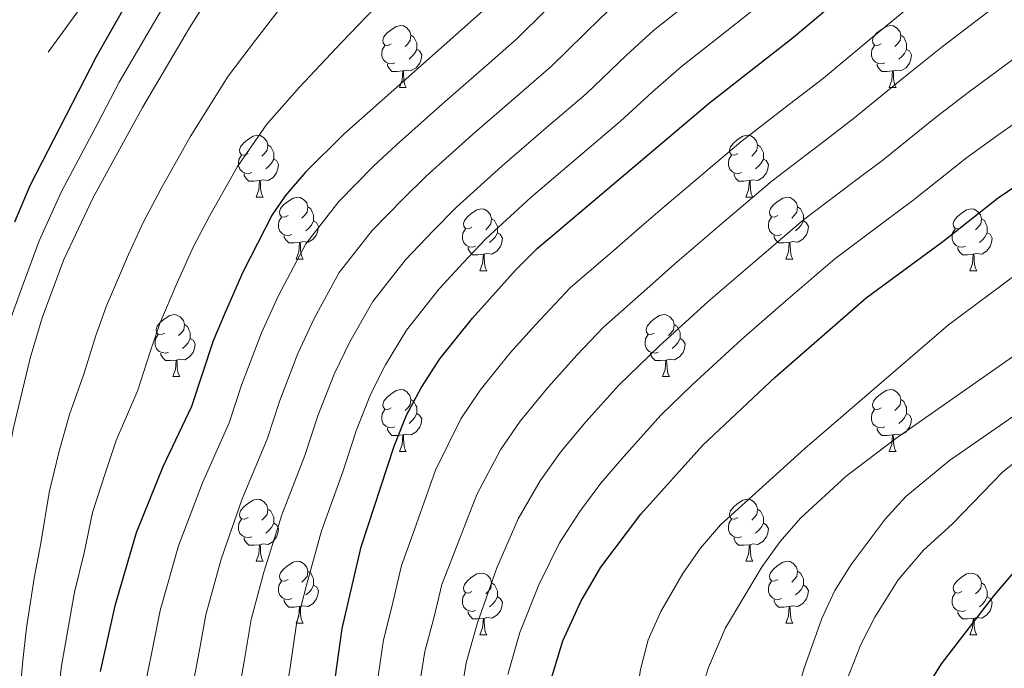
# Model space of a CAD drawing. Extents: x 602692 to 607192, y 766032 to 769070.
# Drawn here: x 605152 to 605311, y 767120 to 767226 of the extents above; entities that cross this region are included whole.
import ezdxf

# ---------------------------------------------------------------- set-up
doc = ezdxf.new("R2010")
doc.units = 0
doc.header["$MEASUREMENT"] = 0
doc.linetypes.add('DGN Style 3', pattern=[61.5986, 43.999, -17.5996])
for name, color, linetype in [('Nivel 11', 7, 'Continuous'), ('Nivel 36', 7, 'Continuous'), ('Nivel 4', 7, 'Continuous'), ('Nivel 5', 7, 'Continuous'), ('Nivel 61', 7, 'Continuous'), ('Nivel 63', 7, 'Continuous')]:
    doc.layers.add(name, color=color, linetype=linetype)

msp = doc.modelspace()

# ---------------------------------------------------------------- linework, layer by layer
at = {"layer": 'Nivel 11', "color": 142, "linetype": 'DGN Style 3', "lineweight": 13}
msp.add_polyline3d([(605237.739, 767314.344, 778.494), (605225.561, 767302.736, 778.347), (605182.377, 767255.915, 775), (605144.549, 767203.721, 771.487), (605124.685, 767158.007, 771.074), (605120.909, 767136.897, 770.661), (605119.412, 767110.998, 770), (605120.511, 767067.063, 767.438), (605125.267, 767005.089, 765), (605124.384, 766968.076, 761.281), (605114.59, 766871.769, 760), (605111.554, 766842.38, 757.314), (605109.072, 766820.447, 755), (605103.764, 766799.699, 753.553), (605103.696, 766781.229, 752.727), (605103.852, 766766.986, 752.52)], dxfattribs=at)
at = {"layer": 'Nivel 36', "color": 92, "linetype": 'Continuous', "lineweight": 0, "flags": 128}
for points in [[(605212.111, 767221.641), (605211.581, 767221.376), (605211.051, 767221.431), (605210.786, 767221.801), (605210.731, 767222.226), (605210.891, 767222.746), (605211.371, 767223.341), (605212.006, 767223.871), (605212.906, 767224.456), (605213.651, 767224.616), (605214.076, 767224.561), (605214.606, 767224.246), (605215.136, 767223.661), (605215.296, 767223.021), (605215.186, 767222.171), (605214.761, 767221.641), (605214.341, 767221.216)], [(605291.438, 767221.641), (605290.908, 767221.376), (605290.378, 767221.431), (605290.113, 767221.801), (605290.058, 767222.226), (605290.218, 767222.746), (605290.698, 767223.341), (605291.333, 767223.871), (605292.233, 767224.456), (605292.978, 767224.616), (605293.403, 767224.561), (605293.933, 767224.246), (605294.463, 767223.661), (605294.623, 767223.021), (605294.513, 767222.171), (605294.088, 767221.641), (605293.668, 767221.216)], [(605215.296, 767223.021), (605215.771, 767222.706), (605216.086, 767222.066), (605216.246, 767221.746), (605216.246, 767221.166), (605216.246, 767220.741), (605215.876, 767220.051), (605215.456, 767219.571), (605214.976, 767219.151)], [(605294.623, 767223.021), (605295.098, 767222.706), (605295.413, 767222.066), (605295.573, 767221.746), (605295.573, 767221.166), (605295.573, 767220.741), (605295.203, 767220.051), (605294.783, 767219.571), (605294.303, 767219.151)], [(605212.696, 767218.561), (605212.271, 767218.401), (605211.686, 767218.461), (605211.211, 767218.671), (605210.786, 767219.096), (605210.571, 767219.681), (605210.571, 767220.101), (605210.626, 767220.686), (605211.051, 767221.376)], [(605216.246, 767220.741), (605216.701, 767220.491), (605217.046, 767219.876), (605216.936, 767219.151), (605216.726, 767218.511), (605216.141, 767217.771), (605215.346, 767217.291), (605214.496, 767217.396), (605214.066, 767217.266)], [(605292.023, 767218.561), (605291.598, 767218.401), (605291.013, 767218.461), (605290.538, 767218.671), (605290.113, 767219.096), (605289.898, 767219.681), (605289.898, 767220.101), (605289.953, 767220.686), (605290.378, 767221.376)], [(605295.573, 767220.741), (605296.028, 767220.491), (605296.373, 767219.876), (605296.263, 767219.151), (605296.053, 767218.511), (605295.468, 767217.771), (605294.673, 767217.291), (605293.823, 767217.396), (605293.393, 767217.266)], [(605213.956, 767217.266), (605213.066, 767217.181), (605212.221, 767217.181), (605211.796, 767217.611), (605211.476, 767218.086), (605211.476, 767218.401)], [(605213.411, 767214.581), (605213.846, 767215.741), (605213.956, 767217.266), (605214.066, 767217.266), (605214.101, 767216.681), (605214.136, 767215.996), (605214.206, 767215.381), (605214.321, 767214.981), (605214.536, 767214.581)], [(605293.283, 767217.266), (605292.393, 767217.181), (605291.548, 767217.181), (605291.123, 767217.611), (605290.803, 767218.086), (605290.803, 767218.401)], [(605292.738, 767214.581), (605293.173, 767215.741), (605293.283, 767217.266), (605293.393, 767217.266), (605293.428, 767216.681), (605293.463, 767215.996), (605293.533, 767215.381), (605293.648, 767214.981), (605293.863, 767214.581)], [(605213.411, 767214.581), (605214.536, 767214.581)], [(605292.738, 767214.581), (605293.863, 767214.581)], [(605188.923, 767203.872), (605188.393, 767203.607), (605187.863, 767203.662), (605187.598, 767204.032), (605187.543, 767204.457), (605187.703, 767204.977), (605188.183, 767205.572), (605188.818, 767206.102), (605189.718, 767206.687), (605190.463, 767206.847), (605190.888, 767206.792), (605191.418, 767206.477), (605191.948, 767205.892), (605192.108, 767205.252), (605191.998, 767204.402), (605191.573, 767203.872), (605191.153, 767203.447)], [(605268.25, 767203.872), (605267.72, 767203.607), (605267.19, 767203.662), (605266.925, 767204.032), (605266.87, 767204.457), (605267.03, 767204.977), (605267.51, 767205.572), (605268.145, 767206.102), (605269.045, 767206.687), (605269.79, 767206.847), (605270.215, 767206.792), (605270.745, 767206.477), (605271.275, 767205.892), (605271.435, 767205.252), (605271.325, 767204.402), (605270.9, 767203.872), (605270.48, 767203.447)], [(605192.108, 767205.252), (605192.583, 767204.937), (605192.898, 767204.297), (605193.058, 767203.977), (605193.058, 767203.397), (605193.058, 767202.972), (605192.688, 767202.282), (605192.268, 767201.802), (605191.788, 767201.382)], [(605271.435, 767205.252), (605271.91, 767204.937), (605272.225, 767204.297), (605272.385, 767203.977), (605272.385, 767203.397), (605272.385, 767202.972), (605272.015, 767202.282), (605271.595, 767201.802), (605271.115, 767201.382)], [(605189.508, 767200.792), (605189.083, 767200.632), (605188.498, 767200.692), (605188.023, 767200.902), (605187.598, 767201.327), (605187.383, 767201.912), (605187.383, 767202.332), (605187.438, 767202.917), (605187.863, 767203.607)], [(605193.058, 767202.972), (605193.513, 767202.722), (605193.858, 767202.107), (605193.748, 767201.382), (605193.538, 767200.742), (605192.953, 767200.002), (605192.158, 767199.522), (605191.308, 767199.627), (605190.878, 767199.497)], [(605268.835, 767200.792), (605268.41, 767200.632), (605267.825, 767200.692), (605267.35, 767200.902), (605266.925, 767201.327), (605266.71, 767201.912), (605266.71, 767202.332), (605266.765, 767202.917), (605267.19, 767203.607)], [(605272.385, 767202.972), (605272.84, 767202.722), (605273.185, 767202.107), (605273.075, 767201.382), (605272.865, 767200.742), (605272.28, 767200.002), (605271.485, 767199.522), (605270.635, 767199.627), (605270.205, 767199.497)], [(605190.768, 767199.497), (605189.878, 767199.412), (605189.033, 767199.412), (605188.608, 767199.842), (605188.288, 767200.317), (605188.288, 767200.632)], [(605190.223, 767196.812), (605190.658, 767197.972), (605190.768, 767199.497), (605190.878, 767199.497), (605190.913, 767198.912), (605190.948, 767198.227), (605191.018, 767197.612), (605191.133, 767197.212), (605191.348, 767196.812)], [(605270.095, 767199.497), (605269.205, 767199.412), (605268.36, 767199.412), (605267.935, 767199.842), (605267.615, 767200.317), (605267.615, 767200.632)], [(605269.55, 767196.812), (605269.985, 767197.972), (605270.095, 767199.497), (605270.205, 767199.497), (605270.24, 767198.912), (605270.275, 767198.227), (605270.345, 767197.612), (605270.46, 767197.212), (605270.675, 767196.812)], [(605190.223, 767196.812), (605191.348, 767196.812)], [(605195.398, 767193.837), (605194.868, 767193.572), (605194.338, 767193.627), (605194.073, 767193.997), (605194.018, 767194.422), (605194.178, 767194.942), (605194.658, 767195.537), (605195.293, 767196.067), (605196.193, 767196.652), (605196.938, 767196.812), (605197.363, 767196.757), (605197.893, 767196.442), (605198.423, 767195.857), (605198.583, 767195.217), (605198.473, 767194.367), (605198.048, 767193.837), (605197.628, 767193.412)], [(605269.55, 767196.812), (605270.675, 767196.812)], [(605274.725, 767193.837), (605274.195, 767193.572), (605273.665, 767193.627), (605273.4, 767193.997), (605273.345, 767194.422), (605273.505, 767194.942), (605273.985, 767195.537), (605274.62, 767196.067), (605275.52, 767196.652), (605276.265, 767196.812), (605276.69, 767196.757), (605277.22, 767196.442), (605277.75, 767195.857), (605277.91, 767195.217), (605277.8, 767194.367), (605277.375, 767193.837), (605276.955, 767193.412)], [(605198.583, 767195.217), (605199.058, 767194.902), (605199.373, 767194.262), (605199.533, 767193.942), (605199.533, 767193.362), (605199.533, 767192.937), (605199.163, 767192.247), (605198.743, 767191.767), (605198.263, 767191.347)], [(605225.17, 767191.932), (605224.64, 767191.667), (605224.11, 767191.722), (605223.845, 767192.092), (605223.79, 767192.517), (605223.95, 767193.037), (605224.43, 767193.632), (605225.065, 767194.162), (605225.965, 767194.747), (605226.71, 767194.907), (605227.135, 767194.852), (605227.665, 767194.537), (605228.195, 767193.952), (605228.355, 767193.312), (605228.245, 767192.462), (605227.82, 767191.932), (605227.4, 767191.507)], [(605277.91, 767195.217), (605278.385, 767194.902), (605278.7, 767194.262), (605278.86, 767193.942), (605278.86, 767193.362), (605278.86, 767192.937), (605278.49, 767192.247), (605278.07, 767191.767), (605277.59, 767191.347)], [(605304.497, 767191.932), (605303.967, 767191.667), (605303.437, 767191.722), (605303.172, 767192.092), (605303.117, 767192.517), (605303.277, 767193.037), (605303.757, 767193.632), (605304.392, 767194.162), (605305.292, 767194.747), (605306.037, 767194.907), (605306.462, 767194.852), (605306.992, 767194.537), (605307.522, 767193.952), (605307.682, 767193.312), (605307.572, 767192.462), (605307.147, 767191.932), (605306.727, 767191.507)], [(605195.983, 767190.757), (605195.558, 767190.597), (605194.973, 767190.657), (605194.498, 767190.867), (605194.073, 767191.292), (605193.858, 767191.877), (605193.858, 767192.297), (605193.913, 767192.882), (605194.338, 767193.572)], [(605228.355, 767193.312), (605228.83, 767192.997), (605229.145, 767192.357), (605229.305, 767192.037), (605229.305, 767191.457), (605229.305, 767191.032), (605228.935, 767190.342), (605228.515, 767189.862), (605228.035, 767189.442)], [(605275.31, 767190.757), (605274.885, 767190.597), (605274.3, 767190.657), (605273.825, 767190.867), (605273.4, 767191.292), (605273.185, 767191.877), (605273.185, 767192.297), (605273.24, 767192.882), (605273.665, 767193.572)], [(605307.682, 767193.312), (605308.157, 767192.997), (605308.472, 767192.357), (605308.632, 767192.037), (605308.632, 767191.457), (605308.632, 767191.032), (605308.262, 767190.342), (605307.842, 767189.862), (605307.362, 767189.442)], [(605199.533, 767192.937), (605199.988, 767192.687), (605200.333, 767192.072), (605200.223, 767191.347), (605200.013, 767190.707), (605199.428, 767189.967), (605198.633, 767189.487), (605197.783, 767189.592), (605197.353, 767189.462)], [(605225.755, 767188.852), (605225.33, 767188.692), (605224.745, 767188.752), (605224.27, 767188.962), (605223.845, 767189.387), (605223.63, 767189.972), (605223.63, 767190.392), (605223.685, 767190.977), (605224.11, 767191.667)], [(605278.86, 767192.937), (605279.315, 767192.687), (605279.66, 767192.072), (605279.55, 767191.347), (605279.34, 767190.707), (605278.755, 767189.967), (605277.96, 767189.487), (605277.11, 767189.592), (605276.68, 767189.462)], [(605305.082, 767188.852), (605304.657, 767188.692), (605304.072, 767188.752), (605303.597, 767188.962), (605303.172, 767189.387), (605302.957, 767189.972), (605302.957, 767190.392), (605303.012, 767190.977), (605303.437, 767191.667)], [(605197.243, 767189.462), (605196.353, 767189.377), (605195.508, 767189.377), (605195.083, 767189.807), (605194.763, 767190.282), (605194.763, 767190.597)], [(605229.305, 767191.032), (605229.76, 767190.782), (605230.105, 767190.167), (605229.995, 767189.442), (605229.785, 767188.802), (605229.2, 767188.062), (605228.405, 767187.582), (605227.555, 767187.687), (605227.125, 767187.557)], [(605276.57, 767189.462), (605275.68, 767189.377), (605274.835, 767189.377), (605274.41, 767189.807), (605274.09, 767190.282), (605274.09, 767190.597)], [(605308.632, 767191.032), (605309.087, 767190.782), (605309.432, 767190.167), (605309.322, 767189.442), (605309.112, 767188.802), (605308.527, 767188.062), (605307.732, 767187.582), (605306.882, 767187.687), (605306.452, 767187.557)], [(605196.698, 767186.777), (605197.133, 767187.937), (605197.243, 767189.462), (605197.353, 767189.462), (605197.388, 767188.877), (605197.423, 767188.192), (605197.493, 767187.577), (605197.608, 767187.177), (605197.823, 767186.777)], [(605227.015, 767187.557), (605226.125, 767187.472), (605225.28, 767187.472), (605224.855, 767187.902), (605224.535, 767188.377), (605224.535, 767188.692)], [(605276.025, 767186.777), (605276.46, 767187.937), (605276.57, 767189.462), (605276.68, 767189.462), (605276.715, 767188.877), (605276.75, 767188.192), (605276.82, 767187.577), (605276.935, 767187.177), (605277.15, 767186.777)], [(605306.342, 767187.557), (605305.452, 767187.472), (605304.607, 767187.472), (605304.182, 767187.902), (605303.862, 767188.377), (605303.862, 767188.692)], [(605196.698, 767186.777), (605197.823, 767186.777)], [(605226.47, 767184.872), (605226.905, 767186.032), (605227.015, 767187.557), (605227.125, 767187.557), (605227.16, 767186.972), (605227.195, 767186.287), (605227.265, 767185.672), (605227.38, 767185.272), (605227.595, 767184.872)], [(605276.025, 767186.777), (605277.15, 767186.777)], [(605305.797, 767184.872), (605306.232, 767186.032), (605306.342, 767187.557), (605306.452, 767187.557), (605306.487, 767186.972), (605306.522, 767186.287), (605306.592, 767185.672), (605306.707, 767185.272), (605306.922, 767184.872)], [(605226.47, 767184.872), (605227.595, 767184.872)], [(605305.797, 767184.872), (605306.922, 767184.872)], [(605175.42, 767174.789), (605174.89, 767174.524), (605174.36, 767174.579), (605174.095, 767174.949), (605174.04, 767175.374), (605174.2, 767175.894), (605174.68, 767176.489), (605175.315, 767177.019), (605176.215, 767177.604), (605176.96, 767177.764), (605177.385, 767177.709), (605177.915, 767177.394), (605178.445, 767176.809), (605178.605, 767176.169), (605178.495, 767175.319), (605178.07, 767174.789), (605177.65, 767174.364)], [(605254.747, 767174.789), (605254.217, 767174.524), (605253.687, 767174.579), (605253.422, 767174.949), (605253.367, 767175.374), (605253.527, 767175.894), (605254.007, 767176.489), (605254.642, 767177.019), (605255.542, 767177.604), (605256.287, 767177.764), (605256.712, 767177.709), (605257.242, 767177.394), (605257.772, 767176.809), (605257.932, 767176.169), (605257.822, 767175.319), (605257.397, 767174.789), (605256.977, 767174.364)], [(605178.605, 767176.169), (605179.08, 767175.854), (605179.395, 767175.214), (605179.555, 767174.894), (605179.555, 767174.314), (605179.555, 767173.889), (605179.185, 767173.199), (605178.765, 767172.719), (605178.285, 767172.299)], [(605257.932, 767176.169), (605258.407, 767175.854), (605258.722, 767175.214), (605258.882, 767174.894), (605258.882, 767174.314), (605258.882, 767173.889), (605258.512, 767173.199), (605258.092, 767172.719), (605257.612, 767172.299)], [(605176.005, 767171.709), (605175.58, 767171.549), (605174.995, 767171.609), (605174.52, 767171.819), (605174.095, 767172.244), (605173.88, 767172.829), (605173.88, 767173.249), (605173.935, 767173.834), (605174.36, 767174.524)], [(605255.332, 767171.709), (605254.907, 767171.549), (605254.322, 767171.609), (605253.847, 767171.819), (605253.422, 767172.244), (605253.207, 767172.829), (605253.207, 767173.249), (605253.262, 767173.834), (605253.687, 767174.524)], [(605179.555, 767173.889), (605180.01, 767173.639), (605180.355, 767173.024), (605180.245, 767172.299), (605180.035, 767171.659), (605179.45, 767170.919), (605178.655, 767170.439), (605177.805, 767170.544), (605177.375, 767170.414)], [(605258.882, 767173.889), (605259.337, 767173.639), (605259.682, 767173.024), (605259.572, 767172.299), (605259.362, 767171.659), (605258.777, 767170.919), (605257.982, 767170.439), (605257.132, 767170.544), (605256.702, 767170.414)], [(605177.265, 767170.414), (605176.375, 767170.329), (605175.53, 767170.329), (605175.105, 767170.759), (605174.785, 767171.234), (605174.785, 767171.549)], [(605256.592, 767170.414), (605255.702, 767170.329), (605254.857, 767170.329), (605254.432, 767170.759), (605254.112, 767171.234), (605254.112, 767171.549)], [(605176.72, 767167.729), (605177.155, 767168.889), (605177.265, 767170.414), (605177.375, 767170.414), (605177.41, 767169.829), (605177.445, 767169.144), (605177.515, 767168.529), (605177.63, 767168.129), (605177.845, 767167.729)], [(605256.047, 767167.729), (605256.482, 767168.889), (605256.592, 767170.414), (605256.702, 767170.414), (605256.737, 767169.829), (605256.772, 767169.144), (605256.842, 767168.529), (605256.957, 767168.129), (605257.172, 767167.729)], [(605176.72, 767167.729), (605177.845, 767167.729)], [(605256.047, 767167.729), (605257.172, 767167.729)], [(605212.111, 767162.649), (605211.581, 767162.384), (605211.051, 767162.439), (605210.786, 767162.809), (605210.731, 767163.234), (605210.891, 767163.754), (605211.371, 767164.349), (605212.006, 767164.879), (605212.906, 767165.464), (605213.651, 767165.624), (605214.076, 767165.569), (605214.606, 767165.254), (605215.136, 767164.669), (605215.296, 767164.029), (605215.186, 767163.179), (605214.761, 767162.649), (605214.341, 767162.224)], [(605291.438, 767162.649), (605290.908, 767162.384), (605290.378, 767162.439), (605290.113, 767162.809), (605290.058, 767163.234), (605290.218, 767163.754), (605290.698, 767164.349), (605291.333, 767164.879), (605292.233, 767165.464), (605292.978, 767165.624), (605293.403, 767165.569), (605293.933, 767165.254), (605294.463, 767164.669), (605294.623, 767164.029), (605294.513, 767163.179), (605294.088, 767162.649), (605293.668, 767162.224)], [(605215.296, 767164.029), (605215.771, 767163.714), (605216.086, 767163.074), (605216.246, 767162.754), (605216.246, 767162.174), (605216.246, 767161.749), (605215.876, 767161.059), (605215.456, 767160.579), (605214.976, 767160.159)], [(605294.623, 767164.029), (605295.098, 767163.714), (605295.413, 767163.074), (605295.573, 767162.754), (605295.573, 767162.174), (605295.573, 767161.749), (605295.203, 767161.059), (605294.783, 767160.579), (605294.303, 767160.159)], [(605212.696, 767159.569), (605212.271, 767159.409), (605211.686, 767159.469), (605211.211, 767159.679), (605210.786, 767160.104), (605210.571, 767160.689), (605210.571, 767161.109), (605210.626, 767161.694), (605211.051, 767162.384)], [(605216.246, 767161.749), (605216.701, 767161.499), (605217.046, 767160.884), (605216.936, 767160.159), (605216.726, 767159.519), (605216.141, 767158.779), (605215.346, 767158.299), (605214.496, 767158.404), (605214.066, 767158.274)], [(605292.023, 767159.569), (605291.598, 767159.409), (605291.013, 767159.469), (605290.538, 767159.679), (605290.113, 767160.104), (605289.898, 767160.689), (605289.898, 767161.109), (605289.953, 767161.694), (605290.378, 767162.384)], [(605295.573, 767161.749), (605296.028, 767161.499), (605296.373, 767160.884), (605296.263, 767160.159), (605296.053, 767159.519), (605295.468, 767158.779), (605294.673, 767158.299), (605293.823, 767158.404), (605293.393, 767158.274)], [(605213.956, 767158.274), (605213.066, 767158.189), (605212.221, 767158.189), (605211.796, 767158.619), (605211.476, 767159.094), (605211.476, 767159.409)], [(605213.411, 767155.589), (605213.846, 767156.749), (605213.956, 767158.274), (605214.066, 767158.274), (605214.101, 767157.689), (605214.136, 767157.004), (605214.206, 767156.389), (605214.321, 767155.989), (605214.536, 767155.589)], [(605293.283, 767158.274), (605292.393, 767158.189), (605291.548, 767158.189), (605291.123, 767158.619), (605290.803, 767159.094), (605290.803, 767159.409)], [(605292.738, 767155.589), (605293.173, 767156.749), (605293.283, 767158.274), (605293.393, 767158.274), (605293.428, 767157.689), (605293.463, 767157.004), (605293.533, 767156.389), (605293.648, 767155.989), (605293.863, 767155.589)], [(605213.411, 767155.589), (605214.536, 767155.589)], [(605292.738, 767155.589), (605293.863, 767155.589)], [(605188.923, 767144.88), (605188.393, 767144.615), (605187.863, 767144.67), (605187.598, 767145.04), (605187.543, 767145.465), (605187.703, 767145.985), (605188.183, 767146.58), (605188.818, 767147.11), (605189.718, 767147.695), (605190.463, 767147.855), (605190.888, 767147.8), (605191.418, 767147.485), (605191.948, 767146.9), (605192.108, 767146.26), (605191.998, 767145.41), (605191.573, 767144.88), (605191.153, 767144.455)], [(605268.25, 767144.88), (605267.72, 767144.615), (605267.19, 767144.67), (605266.925, 767145.04), (605266.87, 767145.465), (605267.03, 767145.985), (605267.51, 767146.58), (605268.145, 767147.11), (605269.045, 767147.695), (605269.79, 767147.855), (605270.215, 767147.8), (605270.745, 767147.485), (605271.275, 767146.9), (605271.435, 767146.26), (605271.325, 767145.41), (605270.9, 767144.88), (605270.48, 767144.455)], [(605192.108, 767146.26), (605192.583, 767145.945), (605192.898, 767145.305), (605193.058, 767144.985), (605193.058, 767144.405), (605193.058, 767143.98), (605192.688, 767143.29), (605192.268, 767142.81), (605191.788, 767142.39)], [(605271.435, 767146.26), (605271.91, 767145.945), (605272.225, 767145.305), (605272.385, 767144.985), (605272.385, 767144.405), (605272.385, 767143.98), (605272.015, 767143.29), (605271.595, 767142.81), (605271.115, 767142.39)], [(605189.508, 767141.8), (605189.083, 767141.64), (605188.498, 767141.7), (605188.023, 767141.91), (605187.598, 767142.335), (605187.383, 767142.92), (605187.383, 767143.34), (605187.438, 767143.925), (605187.863, 767144.615)], [(605193.058, 767143.98), (605193.513, 767143.73), (605193.858, 767143.115), (605193.748, 767142.39), (605193.538, 767141.75), (605192.953, 767141.01), (605192.158, 767140.53), (605191.308, 767140.635), (605190.878, 767140.505)], [(605268.835, 767141.8), (605268.41, 767141.64), (605267.825, 767141.7), (605267.35, 767141.91), (605266.925, 767142.335), (605266.71, 767142.92), (605266.71, 767143.34), (605266.765, 767143.925), (605267.19, 767144.615)], [(605272.385, 767143.98), (605272.84, 767143.73), (605273.185, 767143.115), (605273.075, 767142.39), (605272.865, 767141.75), (605272.28, 767141.01), (605271.485, 767140.53), (605270.635, 767140.635), (605270.205, 767140.505)], [(605190.768, 767140.505), (605189.878, 767140.42), (605189.033, 767140.42), (605188.608, 767140.85), (605188.288, 767141.325), (605188.288, 767141.64)], [(605190.223, 767137.82), (605190.658, 767138.98), (605190.768, 767140.505), (605190.878, 767140.505), (605190.913, 767139.92), (605190.948, 767139.235), (605191.018, 767138.62), (605191.133, 767138.22), (605191.348, 767137.82)], [(605270.095, 767140.505), (605269.205, 767140.42), (605268.36, 767140.42), (605267.935, 767140.85), (605267.615, 767141.325), (605267.615, 767141.64)], [(605269.55, 767137.82), (605269.985, 767138.98), (605270.095, 767140.505), (605270.205, 767140.505), (605270.24, 767139.92), (605270.275, 767139.235), (605270.345, 767138.62), (605270.46, 767138.22), (605270.675, 767137.82)], [(605190.223, 767137.82), (605191.348, 767137.82)], [(605195.398, 767134.845), (605194.868, 767134.58), (605194.338, 767134.635), (605194.073, 767135.005), (605194.018, 767135.43), (605194.178, 767135.95), (605194.658, 767136.545), (605195.293, 767137.075), (605196.193, 767137.66), (605196.938, 767137.82), (605197.363, 767137.765), (605197.893, 767137.45), (605198.423, 767136.865), (605198.583, 767136.225), (605198.473, 767135.375), (605198.048, 767134.845), (605197.628, 767134.42)], [(605269.55, 767137.82), (605270.675, 767137.82)], [(605274.725, 767134.845), (605274.195, 767134.58), (605273.665, 767134.635), (605273.4, 767135.005), (605273.345, 767135.43), (605273.505, 767135.95), (605273.985, 767136.545), (605274.62, 767137.075), (605275.52, 767137.66), (605276.265, 767137.82), (605276.69, 767137.765), (605277.22, 767137.45), (605277.75, 767136.865), (605277.91, 767136.225), (605277.8, 767135.375), (605277.375, 767134.845), (605276.955, 767134.42)], [(605198.583, 767136.225), (605199.058, 767135.91), (605199.373, 767135.27), (605199.533, 767134.95), (605199.533, 767134.37), (605199.533, 767133.945), (605199.163, 767133.255), (605198.743, 767132.775), (605198.263, 767132.355)], [(605225.17, 767132.94), (605224.64, 767132.675), (605224.11, 767132.73), (605223.845, 767133.1), (605223.79, 767133.525), (605223.95, 767134.045), (605224.43, 767134.64), (605225.065, 767135.17), (605225.965, 767135.755), (605226.71, 767135.915), (605227.135, 767135.86), (605227.665, 767135.545), (605228.195, 767134.96), (605228.355, 767134.32), (605228.245, 767133.47), (605227.82, 767132.94), (605227.4, 767132.515)], [(605277.91, 767136.225), (605278.385, 767135.91), (605278.7, 767135.27), (605278.86, 767134.95), (605278.86, 767134.37), (605278.86, 767133.945), (605278.49, 767133.255), (605278.07, 767132.775), (605277.59, 767132.355)], [(605304.497, 767132.94), (605303.967, 767132.675), (605303.437, 767132.73), (605303.172, 767133.1), (605303.117, 767133.525), (605303.277, 767134.045), (605303.757, 767134.64), (605304.392, 767135.17), (605305.292, 767135.755), (605306.037, 767135.915), (605306.462, 767135.86), (605306.992, 767135.545), (605307.522, 767134.96), (605307.682, 767134.32), (605307.572, 767133.47), (605307.147, 767132.94), (605306.727, 767132.515)], [(605195.983, 767131.765), (605195.558, 767131.605), (605194.973, 767131.665), (605194.498, 767131.875), (605194.073, 767132.3), (605193.858, 767132.885), (605193.858, 767133.305), (605193.913, 767133.89), (605194.338, 767134.58)], [(605228.355, 767134.32), (605228.83, 767134.005), (605229.145, 767133.365), (605229.305, 767133.045), (605229.305, 767132.465), (605229.305, 767132.04), (605228.935, 767131.35), (605228.515, 767130.87), (605228.035, 767130.45)], [(605275.31, 767131.765), (605274.885, 767131.605), (605274.3, 767131.665), (605273.825, 767131.875), (605273.4, 767132.3), (605273.185, 767132.885), (605273.185, 767133.305), (605273.24, 767133.89), (605273.665, 767134.58)], [(605307.682, 767134.32), (605308.157, 767134.005), (605308.472, 767133.365), (605308.632, 767133.045), (605308.632, 767132.465), (605308.632, 767132.04), (605308.262, 767131.35), (605307.842, 767130.87), (605307.362, 767130.45)], [(605199.533, 767133.945), (605199.988, 767133.695), (605200.333, 767133.08), (605200.223, 767132.355), (605200.013, 767131.715), (605199.428, 767130.975), (605198.633, 767130.495), (605197.783, 767130.6), (605197.353, 767130.47)], [(605225.755, 767129.86), (605225.33, 767129.7), (605224.745, 767129.76), (605224.27, 767129.97), (605223.845, 767130.395), (605223.63, 767130.98), (605223.63, 767131.4), (605223.685, 767131.985), (605224.11, 767132.675)], [(605278.86, 767133.945), (605279.315, 767133.695), (605279.66, 767133.08), (605279.55, 767132.355), (605279.34, 767131.715), (605278.755, 767130.975), (605277.96, 767130.495), (605277.11, 767130.6), (605276.68, 767130.47)], [(605305.082, 767129.86), (605304.657, 767129.7), (605304.072, 767129.76), (605303.597, 767129.97), (605303.172, 767130.395), (605302.957, 767130.98), (605302.957, 767131.4), (605303.012, 767131.985), (605303.437, 767132.675)], [(605197.243, 767130.47), (605196.353, 767130.385), (605195.508, 767130.385), (605195.083, 767130.815), (605194.763, 767131.29), (605194.763, 767131.605)], [(605229.305, 767132.04), (605229.76, 767131.79), (605230.105, 767131.175), (605229.995, 767130.45), (605229.785, 767129.81), (605229.2, 767129.07), (605228.405, 767128.59), (605227.555, 767128.695), (605227.125, 767128.565)], [(605276.57, 767130.47), (605275.68, 767130.385), (605274.835, 767130.385), (605274.41, 767130.815), (605274.09, 767131.29), (605274.09, 767131.605)], [(605308.632, 767132.04), (605309.087, 767131.79), (605309.432, 767131.175), (605309.322, 767130.45), (605309.112, 767129.81), (605308.527, 767129.07), (605307.732, 767128.59), (605306.882, 767128.695), (605306.452, 767128.565)], [(605196.698, 767127.785), (605197.133, 767128.945), (605197.243, 767130.47), (605197.353, 767130.47), (605197.388, 767129.885), (605197.423, 767129.2), (605197.493, 767128.585), (605197.608, 767128.185), (605197.823, 767127.785)], [(605227.015, 767128.565), (605226.125, 767128.48), (605225.28, 767128.48), (605224.855, 767128.91), (605224.535, 767129.385), (605224.535, 767129.7)], [(605276.025, 767127.785), (605276.46, 767128.945), (605276.57, 767130.47), (605276.68, 767130.47), (605276.715, 767129.885), (605276.75, 767129.2), (605276.82, 767128.585), (605276.935, 767128.185), (605277.15, 767127.785)], [(605306.342, 767128.565), (605305.452, 767128.48), (605304.607, 767128.48), (605304.182, 767128.91), (605303.862, 767129.385), (605303.862, 767129.7)], [(605196.698, 767127.785), (605197.823, 767127.785)], [(605226.47, 767125.88), (605226.905, 767127.04), (605227.015, 767128.565), (605227.125, 767128.565), (605227.16, 767127.98), (605227.195, 767127.295), (605227.265, 767126.68), (605227.38, 767126.28), (605227.595, 767125.88)], [(605276.025, 767127.785), (605277.15, 767127.785)], [(605305.797, 767125.88), (605306.232, 767127.04), (605306.342, 767128.565), (605306.452, 767128.565), (605306.487, 767127.98), (605306.522, 767127.295), (605306.592, 767126.68), (605306.707, 767126.28), (605306.922, 767125.88)], [(605226.47, 767125.88), (605227.595, 767125.88)], [(605305.797, 767125.88), (605306.922, 767125.88)]]:
    msp.add_lwpolyline(points, dxfattribs=at)
at = {"layer": 'Nivel 4', "color": 25, "linetype": 'Continuous', "lineweight": 30, "flags": 128}
for points, elevation in [([(605317.754, 767293.691), (605300.838, 767282.41), (605275.772, 767266.645), (605253.836, 767251.889), (605240.953, 767241.348), (605233.993, 767233.906), (605226.877, 767226.905), (605204.394, 767207.013), (605198.197, 767200.825), (605194.945, 767197.019), (605192.836, 767193.917), (605188.087, 767184.632), (605185.21, 767178.126), (605183.239, 767173.529), (605179.744, 767162.901), (605175.086, 767153.101), (605170.763, 767142.445), (605167.317, 767130.593), (605164.966, 767119.939)], 800), ([(605151.296, 767230.464), (605162.749, 767242.325), (605167.272, 767246.142), (605176.312, 767253.323), (605180.828, 767256.298), (605183.354, 767255.675), (605183.373, 767253.888), (605181.549, 767249.887), (605164.313, 767219.508), (605153.589, 767198.66), (605151.06, 767192.765)], 775), ([(605201.735, 767109.455), (605204.143, 767126.922), (605207.247, 767140.171), (605212.593, 767156.478), (605214.596, 767161.483), (605216.951, 767165.892), (605219.972, 767170.582), (605225.256, 767177.199), (605232.212, 767184.966), (605235.744, 767188.505), (605263.617, 767212.099), (605277.261, 767222.722), (605299.189, 767241.162), (605303.196, 767244.154), (605315.644, 767251.958)], 825), ([(605237.669, 767117.643), (605239.869, 767124.906), (605242.808, 767131.286), (605246.045, 767136.856), (605252.546, 767145.463), (605262.548, 767156.636), (605274.256, 767167.658), (605289.002, 767180.505), (605301.415, 767189.62), (605310.381, 767196.663), (605329.1, 767209.385)], 850), ([(605313.607, 766993.761), (605310.727, 767000.989), (605307.888, 767012.982), (605302.983, 767025.602), (605296.368, 767046.003), (605295.029, 767050.822), (605292.379, 767064.049), (605291.55, 767068.979), (605290.926, 767075.736), (605290.528, 767084.61), (605290.709, 767089.603), (605292.223, 767097.952), (605294.846, 767108.646), (605297.46, 767115.126), (605301.205, 767121.193), (605309.726, 767132.251), (605313.571, 767136.75)], 875)]:
    msp.add_lwpolyline(points, dxfattribs=dict(at, elevation=elevation))
at = {"layer": 'Nivel 5', "color": 25, "linetype": 'Continuous', "lineweight": 0, "flags": 128}
for points, elevation in [([(605280.106, 767340.067), (605233.844, 767297.921), (605208.136, 767273.528), (605201.435, 767266.079), (605195.233, 767258.209), (605181.481, 767238.128), (605175.046, 767227.44), (605172.536, 767223.115), (605168.05, 767215.41), (605164.564, 767208.769), (605158.714, 767197.708), (605155.067, 767189.725), (605152.485, 767182.683), (605150.748, 767177.953), (605148.746, 767171.924), (605145.692, 767160.408), (605144.581, 767154.445), (605143.264, 767147.066), (605141.954, 767138.839), (605140.546, 767127.99), (605140.143, 767122.072), (605139.604, 767109.465)], 780), ([(605249.607, 767302.384), (605240.219, 767294.415), (605201.623, 767255.6), (605193.999, 767246.524), (605188.277, 767238.317), (605179.445, 767224.207), (605171.788, 767211.312), (605163.839, 767196.757), (605159.075, 767186.685), (605155.582, 767177.233), (605153.611, 767170.742), (605150.877, 767159.214), (605149.65, 767152.189), (605146.452, 767127.673), (605145.58, 767110.807), (605145.604, 767091.484), (605146.064, 767079.14), (605146.622, 767072.755)], 785), ([(605271.96, 767246.626), (605263.206, 767240.222), (605258.582, 767236.53), (605250.018, 767229.648), (605245.978, 767225.772), (605238.056, 767218.005), (605232.756, 767213.433), (605225.209, 767206.873), (605217.776, 767200.189), (605214.072, 767196.577), (605209.02, 767191.374), (605203.69, 767184.583), (605199.632, 767177.136), (605196.964, 767171.468), (605194.043, 767163.858), (605191.991, 767157.609), (605187.95, 767147.929), (605184.571, 767138.183), (605182.047, 767129.124), (605180.983, 767123.17), (605179.946, 767117.726)], 810), ([(605241.104, 767182.131), (605248.666, 767188.67), (605252.604, 767192.088), (605256.412, 767195.329), (605260.219, 767198.57), (605268.694, 767205.78), (605276.618, 767211.878), (605282.091, 767216.101), (605290.007, 767222.659), (605296.957, 767228.369), (605303.908, 767233.948), (605308.376, 767237.2), (605319.216, 767243.915)], 830), ([(605241.757, 767231.734), (605232.466, 767222.455), (605227.944, 767218.512), (605220.425, 767211.919), (605212.964, 767205.264), (605209.233, 767201.795), (605203.608, 767196.099), (605198.263, 767189.25), (605193.859, 767180.884), (605191.087, 767174.797), (605187.86, 767166.318), (605185.867, 767160.255), (605181.518, 767150.515), (605177.667, 767140.314), (605174.682, 767129.858), (605173.611, 767124.44), (605172.456, 767118.832)], 805), ([(605196.15, 767230.095), (605190.112, 767222.231), (605185.695, 767216.413), (605179.507, 767206.547), (605174.849, 767198.178), (605171.921, 767192.715), (605169.537, 767187.533), (605165.973, 767179.173), (605164.28, 767174.415), (605162.322, 767168.128), (605160, 767161.617), (605158.32, 767155.631), (605156.687, 767148.941), (605155.359, 767140.729), (605154.245, 767135.074), (605153.047, 767127.018), (605152.45, 767121.765), (605151.973, 767116.355)], 790), ([(605187.436, 767116.62), (605188.355, 767121.9), (605189.412, 767128.39), (605191.475, 767136.052), (605194.382, 767145.343), (605198.114, 767154.964), (605200.226, 767161.398), (605202.841, 767168.14), (605205.405, 767173.388), (605209.117, 767179.916), (605214.432, 767186.649), (605218.912, 767191.359), (605222.588, 767195.115), (605229.992, 767201.827), (605237.568, 767208.354), (605243.645, 767213.556), (605250.199, 767219.81), (605254.551, 767223.798), (605262.89, 767230.434)], 815), ([(605246.465, 767175.757), (605253.957, 767182.375), (605258.017, 767185.98), (605261.815, 767189.232), (605265.613, 767192.484), (605273.771, 767199.461), (605281.729, 767205.514), (605286.922, 767209.481), (605295.1, 767216.16), (605301.347, 767221.145), (605308.628, 767226.734), (605313.557, 767230.246)], 835), ([(605210.924, 767229.026), (605204.024, 767221.873), (605197.253, 767214.622), (605191.946, 767208.619), (605187.226, 767201.783), (605182.704, 767193.821), (605180.004, 767188.673), (605177.373, 767182.829), (605174.606, 767176.351), (605172.978, 767171.597), (605171.033, 767165.514), (605167.543, 767157.359), (605165.763, 767152.049), (605163.725, 767145.693), (605162.363, 767139.186), (605160.781, 767132.833), (605159.643, 767126.364), (605158.708, 767120.852), (605158.012, 767115.025)], 795), ([(605194.926, 767115.514), (605195.727, 767120.63), (605196.777, 767127.656), (605198.379, 767133.921), (605200.814, 767142.757), (605204.238, 767152.318), (605206.409, 767158.938), (605208.718, 767164.811), (605211.178, 767169.64), (605214.544, 767175.249), (605219.844, 767181.924), (605223.751, 767186.141), (605227.4, 767190.04), (605234.776, 767196.781), (605242.38, 767203.275), (605249.235, 767209.106), (605254.42, 767213.848), (605259.084, 767217.948), (605267.198, 767224.338), (605272.576, 767228.555)], 820), ([(605223.087, 767114.504), (605224.258, 767121.354), (605226.034, 767127.659), (605229.206, 767136.74), (605232.664, 767144.704), (605236.215, 767150.863), (605239.516, 767155.51), (605243.63, 767160.392), (605248.965, 767166.35), (605255.536, 767172.731), (605263.43, 767179.873), (605271.007, 767186.398), (605278.848, 767193.142), (605286.84, 767199.15), (605291.753, 767202.86), (605300.194, 767209.661), (605305.736, 767213.921), (605313.347, 767219.521)], 840), ([(605250.91, 767110.028), (605252.448, 767120.276), (605253.701, 767125.087), (605255.757, 767129.687), (605259.321, 767135.823), (605262.189, 767139.941), (605265.405, 767143.741), (605279.079, 767156.069), (605302.328, 767176.116), (605315.853, 767186.16), (605325.054, 767192.099), (605337.451, 767199.526), (605351.782, 767207.216), (605373.096, 767216.247)], 855), ([(605230.963, 767119.498), (605232.951, 767126.282), (605236.007, 767134.013), (605239.354, 767140.78), (605242.636, 767145.854), (605246.031, 767150.486), (605249.755, 767154.79), (605255.756, 767161.493), (605260.862, 767166.397), (605268.843, 767173.765), (605276.401, 767180.312), (605283.925, 767186.823), (605291.951, 767192.786), (605296.584, 767196.24), (605305.287, 767203.162), (605310.126, 767206.697), (605318.067, 767212.307)], 845), ([(605261.332, 767113.716), (605263.465, 767120.6), (605266.211, 767127.021), (605272.168, 767136.944), (605275.112, 767141.003), (605278.406, 767144.771), (605285.794, 767151.59), (605293.836, 767157.723), (605333.381, 767185.386)], 860), ([(605209.762, 767117.742), (605210.848, 767125.066), (605212.2, 767130.413), (605213.771, 767137.118), (605215.604, 767142.194), (605219.283, 767152.553), (605223.372, 767160.882), (605226.486, 767165.558), (605231.38, 767171.596), (605235.382, 767176.065), (605241.104, 767182.131)], 830), ([(605216.424, 767116.123), (605217.553, 767123.21), (605219.117, 767129.036), (605220.295, 767134.065), (605222.405, 767139.467), (605225.973, 767148.629), (605229.793, 767155.873), (605233.001, 767160.534), (605237.505, 767165.994), (605242.173, 767171.208), (605246.465, 767175.757)], 835), ([(605318.326, 766940.105), (605305.133, 766959.28), (605297.935, 766970.137), (605295.364, 766974.902), (605291.339, 766986.313), (605288.206, 767001.522), (605286.325, 767013.88), (605282.227, 767029.403), (605273.395, 767077.673), (605272.478, 767088.736), (605272.551, 767093.755), (605273.057, 767098.739), (605274.261, 767104.492), (605278.979, 767120.5), (605281.817, 767128.545), (605283.955, 767133.06), (605286.598, 767137.302), (605292.103, 767144.614), (605295.464, 767148.298), (605302.517, 767154.162), (605314.838, 767162.667)], 865), ([(605314.564, 766966.029), (605308.014, 766978.632), (605306.212, 766983.294), (605297.722, 767008.015), (605290.882, 767030.651), (605286.295, 767050.122), (605282.815, 767069.746), (605281.206, 767082.165), (605281.152, 767094.432), (605281.52, 767099.417), (605282.63, 767105.856), (605284.041, 767112.332), (605285.765, 767118.287), (605288.136, 767124.325), (605290.404, 767128.779), (605294.196, 767134.79), (605298.286, 767139.629), (605302.952, 767143.823), (605311.146, 767152.281), (605315.053, 767155.4)], 870)]:
    msp.add_lwpolyline(points, dxfattribs=dict(at, elevation=elevation))
at = {"layer": 'Nivel 61', "color": 19, "linetype": 'Continuous', "lineweight": 0}
msp.add_3dface([(603619.14, 766439.01), (603584.02, 768752.56), (606976.84, 768804.81), (607013.09, 766491.27)], dxfattribs=at)
at = {"layer": 'Nivel 63', "color": 7, "linetype": 'Continuous', "lineweight": 0}
msp.add_3dface([(602737.378, 766031.55), (607191.846, 766100.139), (607146.119, 769069.799), (602691.651, 769001.21)], dxfattribs=at)

doc.saveas('drawing.dxf')
